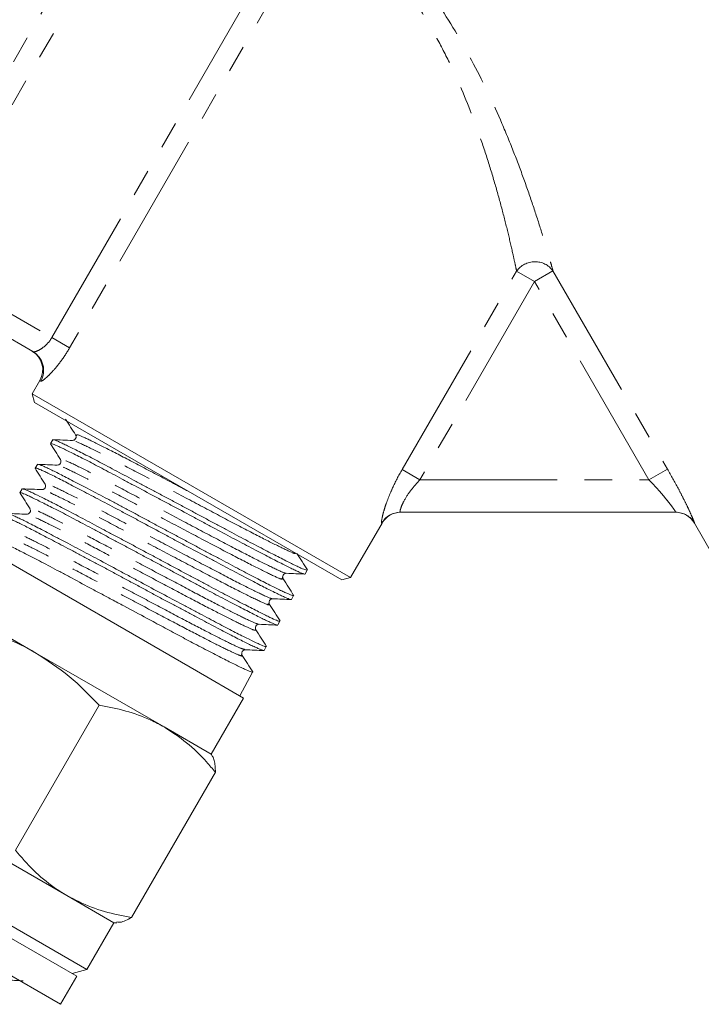
# Model space of a CAD drawing. Units: millimetres. Extents: x -11 to 577, y 10 to 352.
# Drawn here: x 136 to 167, y 208 to 253 of the extents above; entities that cross this region are included whole.
import ezdxf

# ---------------------------------------------------------------- set-up
doc = ezdxf.new("R2010")
doc.units = ezdxf.units.MM
doc.linetypes.add('PHANTOM', pattern=[12.7, 6.35, -1.27, 1.27, -1.27, 1.27, -1.27])

msp = doc.modelspace()

# ---------------------------------------------------------------- linework, layer by layer
at = {"color": 8, "linetype": 'PHANTOM', "lineweight": 0}
for p, q in [((130.254, 242.643), (140.173, 259.824)), ((140.995, 259.349), (131.076, 242.169)), ((137.114, 238.682), (148.956, 259.194)), ((149.778, 258.719), (137.935, 238.208)), ((131.076, 242.169), (137.114, 238.682)), ((153.31, 232.578), (158.607, 241.752)), ((158.607, 241.752), (159.429, 241.278)), ((160.288, 241.774), (159.429, 241.278)), ((160.288, 241.774), (165.585, 232.6)), ((159.429, 241.278), (154.132, 232.104)), ((164.725, 232.104), (159.429, 241.278)), ((137.935, 238.208), (137.114, 238.682)), ((136.6, 236.67), (136.559, 236.693)), ((153.31, 232.578), (154.132, 232.104)), ((165.585, 232.6), (164.725, 232.104)), ((154.132, 232.104), (164.725, 232.104)), ((152.384, 230.104), (152.37, 230.103)), ((166.831, 230.104), (166.826, 230.104))]:
    msp.add_line(p, q, dxfattribs=at)
at = {"color": 7, "linetype": 'Continuous', "lineweight": 15}
for p, q in [((136.238, 238.033), (130.951, 241.086)), ((136.559, 236.693), (136.209, 236.087)), ((136.209, 236.087), (136.318, 235.677)), ((136.209, 236.087), (150.931, 227.587)), ((150.521, 227.477), (136.318, 235.677)), ((138.263, 234.156), (138.26, 234.153)), ((137.159, 233.958), (137.051, 233.783)), ((138.107, 233.933), (138.068, 233.924)), ((136.451, 232.818), (136.343, 232.643)), ((137.408, 232.795), (137.367, 232.785)), ((136.342, 232.637), (136.351, 232.625)), ((135.748, 231.685), (135.64, 231.51)), ((136.701, 231.662), (136.655, 231.651)), ((165.966, 230.604), (153.235, 230.604)), ((150.931, 227.587), (152.384, 230.104)), ((166.826, 230.104), (167.727, 228.544)), ((143.804, 223.273), (133.858, 229.015)), ((148.83, 227.753), (148.927, 227.934)), ((147.809, 227.527), (147.797, 227.567)), ((150.521, 227.477), (150.931, 227.587)), ((148.198, 226.573), (148.295, 226.754)), ((132.447, 226.366), (136.331, 224.123)), ((147.181, 226.346), (147.167, 226.39)), ((146.655, 225.453), (146.647, 225.452)), ((147.567, 225.394), (147.664, 225.575)), ((136.331, 224.123), (142.304, 220.675)), ((146.045, 224.259), (146.03, 224.264)), ((146.936, 224.215), (147.032, 224.396)), ((145.982, 222.015), (143.804, 223.273)), ((145.811, 222.114), (146.4, 223.215)), ((144.482, 219.417), (145.982, 222.015)), ((139.304, 221.685), (135.429, 214.974)), ((142.304, 220.675), (144.482, 219.417)), ((144.543, 219.312), (144.482, 219.417)), ((144.679, 218.582), (140.804, 211.871)), ((138.732, 209.458), (126.608, 216.458)), ((131.831, 216.329), (137.804, 212.881)), ((138.266, 209.15), (126.574, 215.9)), ((137.516, 207.851), (125.824, 214.601)), ((137.804, 212.881), (139.982, 211.623)), ((138.732, 209.458), (139.982, 211.623)), ((139.982, 211.623), (140.123, 211.623)), ((138.049, 209.275), (138.732, 209.458)), ((137.516, 207.851), (138.266, 209.15))]:
    msp.add_line(p, q, dxfattribs=at)
at = {"color": 8, "linetype": 'PHANTOM', "lineweight": 0}
for centre, radius, start, end in [((159.456, 241.154), 1.038, 36.665, 144.8323), ((135.737, 237.171), 0.997, 329.8408, 59.84), ((153.235, 229.606), 0.998, 90.0201, 150.1176), ((165.966, 229.604), 1, 29.983, 89.9971)]:
    msp.add_arc(centre, radius, start, end, dxfattribs=at)
at = {"color": 7, "linetype": 'Continuous', "lineweight": 15}
for centre, start, end in [((135.693, 237.193), 330, 60), ((153.25, 229.604), 90, 150.4856), ((165.96, 229.604), 29.7747, 90)]:
    msp.add_arc(centre, 1, start, end, dxfattribs=at)
at = {"color": 8, "linetype": 'PHANTOM', "lineweight": 0}
for points, knots in [([(150.191, 259.539), (150.367, 259.388), (150.569, 259.21), (151.02, 258.798), (151.27, 258.563), (151.807, 258.032), (152.087, 257.742), (152.666, 257.113), (152.966, 256.771), (153.57, 256.041), (153.87, 255.659), (154.462, 254.86), (154.754, 254.442), (155.609, 253.148), (156.133, 252.254), (157.105, 250.412), (157.537, 249.494), (158.124, 248.127), (158.31, 247.671), (158.657, 246.784), (158.819, 246.35), (159.123, 245.505), (159.264, 245.093), (159.529, 244.296), (159.652, 243.911), (159.874, 243.196), (159.974, 242.864), (160.106, 242.413), (160.147, 242.27), (160.223, 242.005), (160.258, 241.883), (160.288, 241.774)], [0, 0, 0, 0, 0.0625, 0.0625, 0.125, 0.125, 0.1875, 0.1875, 0.25, 0.25, 0.3125, 0.3125, 0.375, 0.375, 0.5, 0.5, 0.625, 0.625, 0.6875, 0.6875, 0.75, 0.75, 0.8125, 0.8125, 0.875, 0.875, 0.9375, 0.9375, 0.96875, 0.96875, 1, 1, 1, 1]), ([(158.607, 241.752), (158.585, 241.857), (158.56, 241.973), (158.505, 242.226), (158.475, 242.362), (158.379, 242.792), (158.307, 243.107), (158.144, 243.785), (158.053, 244.15), (157.855, 244.904), (157.748, 245.294), (157.517, 246.095), (157.393, 246.505), (157.124, 247.345), (156.979, 247.776), (156.515, 249.073), (156.167, 249.946), (155.566, 251.261), (155.355, 251.695), (154.911, 252.547), (154.678, 252.967), (154.188, 253.791), (153.934, 254.192), (153.415, 254.954), (153.15, 255.318), (152.748, 255.839), (152.613, 256.007), (152.347, 256.33), (152.216, 256.484), (151.827, 256.929), (151.574, 257.2), (151.091, 257.695), (150.867, 257.913), (150.461, 258.292), (150.279, 258.455), (150.122, 258.592)], [0, 0, 0, 0, 0.03125, 0.03125, 0.0625, 0.0625, 0.125, 0.125, 0.1875, 0.1875, 0.25, 0.25, 0.3125, 0.3125, 0.375, 0.375, 0.5, 0.5, 0.5625, 0.5625, 0.625, 0.625, 0.6875, 0.6875, 0.75, 0.75, 0.78125, 0.78125, 0.8125, 0.8125, 0.875, 0.875, 0.9375, 0.9375, 1, 1, 1, 1]), ([(136.238, 238.033), (136.263, 238.019), (136.31, 238.023), (136.438, 238.063), (136.517, 238.1), (136.689, 238.207), (136.782, 238.279), (136.959, 238.455), (137.045, 238.563), (137.114, 238.682)], [0, 0, 0, 0, 0.25, 0.25, 0.5, 0.5, 0.75, 0.75, 1, 1, 1, 1]), ([(137.935, 238.208), (137.809, 237.989), (137.671, 237.779), (137.391, 237.4), (137.248, 237.228), (137.053, 237.017), (136.989, 236.953), (136.874, 236.844), (136.822, 236.798), (136.731, 236.726), (136.692, 236.699), (136.632, 236.668), (136.611, 236.663), (136.6, 236.67)], [0, 0, 0, 0, 0.25, 0.25, 0.5, 0.5, 0.625, 0.625, 0.75, 0.75, 0.875, 0.875, 1, 1, 1, 1]), ([(143.392, 231.594), (143.14, 231.727), (142.353, 232.144), (141.078, 232.817), (139.735, 233.515), (138.776, 233.992), (138.235, 234.235), (138.255, 234.179), (138.263, 234.156)], [0, 0, 0, 0, 0.090418, 0.283344, 0.476222, 0.669176, 0.862312, 1, 1, 1, 1]), ([(148.381, 228.713), (148.383, 228.703), (148.392, 228.663), (147.91, 228.881), (146.974, 229.344), (145.644, 230.035), (144.105, 230.847), (142.474, 231.712), (140.926, 232.529), (139.578, 233.23), (138.628, 233.702), (138.118, 233.935), (138.119, 233.9), (138.119, 233.89)], [0, 0, 0, 0, 0.036466, 0.139167, 0.241826, 0.344573, 0.447355, 0.550127, 0.653018, 0.755884, 0.85879, 0.961793, 1, 1, 1, 1]), ([(147.753, 227.559), (147.773, 227.531), (147.826, 227.459), (147.34, 227.672), (146.414, 228.13), (145.114, 228.804), (143.566, 229.62), (141.93, 230.488), (140.351, 231.323), (138.988, 232.033), (137.977, 232.539), (137.435, 232.79), (137.423, 232.76), (137.419, 232.75)], [0, 0, 0, 0, 0.062747, 0.161693, 0.260752, 0.359787, 0.45886, 0.558026, 0.657151, 0.75636, 0.855603, 0.954837, 1, 1, 1, 1]), ([(147.92, 227.806), (147.923, 227.799), (147.942, 227.757), (147.484, 227.965), (146.573, 228.414), (145.266, 229.091), (143.718, 229.908), (142.082, 230.776), (140.504, 231.61), (139.145, 232.318), (138.126, 232.829), (137.545, 233.093), (137.548, 233.044), (137.55, 233.023)], [0, 0, 0, 0, 0.020466, 0.120107, 0.219863, 0.319594, 0.419364, 0.519227, 0.619049, 0.718956, 0.818897, 0.918828, 1, 1, 1, 1]), ([(152.37, 230.103), (152.35, 230.102), (152.353, 230.182), (152.396, 230.4), (152.418, 230.49), (152.474, 230.692), (152.508, 230.804), (152.591, 231.05), (152.639, 231.18), (152.745, 231.448), (152.804, 231.586), (153, 232.012), (153.148, 232.296), (153.31, 232.578)], [0, 0, 0, 0, 0.25, 0.25, 0.375, 0.375, 0.5, 0.5, 0.625, 0.625, 0.75, 0.75, 1, 1, 1, 1]), ([(165.585, 232.6), (165.757, 232.302), (165.92, 232.006), (166.15, 231.573), (166.222, 231.434), (166.358, 231.164), (166.423, 231.034), (166.539, 230.793), (166.591, 230.682), (166.682, 230.482), (166.72, 230.395), (166.781, 230.253), (166.803, 230.197), (166.831, 230.123), (166.836, 230.104), (166.831, 230.104)], [0, 0, 0, 0, 0.25, 0.25, 0.375, 0.375, 0.5, 0.5, 0.625, 0.625, 0.75, 0.75, 0.875, 0.875, 1, 1, 1, 1]), ([(147.298, 226.624), (147.301, 226.617), (147.327, 226.573), (146.904, 226.762), (146.029, 227.19), (144.722, 227.868), (143.187, 228.677), (141.536, 229.553), (139.943, 230.396), (138.538, 231.131), (137.498, 231.654), (136.856, 231.951), (136.836, 231.914), (136.826, 231.896)], [0, 0, 0, 0, 0.015706, 0.115046, 0.214344, 0.313726, 0.413142, 0.512548, 0.612069, 0.711564, 0.811097, 0.910724, 1, 1, 1, 1]), ([(154.132, 232.104), (153.98, 231.946), (153.839, 231.783), (153.585, 231.444), (153.478, 231.278), (153.356, 231.046), (153.322, 230.975), (153.269, 230.847), (153.25, 230.79), (153.212, 230.653), (153.213, 230.604), (153.235, 230.604)], [0, 0, 0, 0, 0.25, 0.25, 0.5, 0.5, 0.625, 0.625, 0.75, 0.75, 1, 1, 1, 1]), ([(165.966, 230.604), (165.97, 230.604), (165.964, 230.617), (165.933, 230.668), (165.908, 230.706), (165.841, 230.8), (165.799, 230.858), (165.702, 230.985), (165.647, 231.055), (165.528, 231.203), (165.464, 231.282), (165.329, 231.441), (165.258, 231.523), (165.038, 231.772), (164.884, 231.938), (164.725, 232.104)], [0, 0, 0, 0, 0.125, 0.125, 0.25, 0.25, 0.375, 0.375, 0.5, 0.5, 0.625, 0.625, 0.75, 0.75, 1, 1, 1, 1]), ([(147.119, 226.381), (147.141, 226.355), (147.201, 226.28), (146.76, 226.469), (145.869, 226.906), (144.57, 227.58), (143.035, 228.389), (141.384, 229.265), (139.791, 230.109), (138.381, 230.845), (137.348, 231.365), (136.752, 231.644), (136.721, 231.622), (136.711, 231.615)], [0, 0, 0, 0, 0.054855, 0.153796, 0.252695, 0.351678, 0.450695, 0.549702, 0.648822, 0.747918, 0.847052, 0.946278, 1, 1, 1, 1]), ([(146.531, 225.177), (146.528, 225.158), (146.522, 225.118), (146.011, 225.347), (145.171, 225.764), (144.031, 226.353), (142.674, 227.068), (141.215, 227.843), (139.753, 228.618), (138.41, 229.325), (137.272, 229.914), (136.448, 230.321), (136.02, 230.514), (136.005, 230.491), (136.001, 230.485)], [0, 0, 0, 0, 0.08055, 0.169008, 0.257553, 0.346065, 0.434608, 0.523237, 0.611834, 0.700461, 0.789176, 0.877857, 0.966569, 1, 1, 1, 1]), ([(146.647, 225.452), (146.641, 225.446), (146.621, 225.425), (146.159, 225.637), (145.329, 226.048), (144.184, 226.641), (142.826, 227.356), (141.366, 228.131), (139.905, 228.906), (138.563, 229.612), (137.43, 230.198), (136.596, 230.611), (136.121, 230.819), (136.122, 230.776), (136.123, 230.755)], [0, 0, 0, 0, 0.036129, 0.124382, 0.212721, 0.301028, 0.389365, 0.477789, 0.56618, 0.654601, 0.743109, 0.831585, 0.920091, 1, 1, 1, 1]), ([(146.03, 224.264), (145.978, 224.275), (145.863, 224.3), (145.229, 224.602), (144.242, 225.104), (142.989, 225.758), (141.571, 226.509), (140.085, 227.298), (138.651, 228.058), (137.368, 228.73), (136.345, 229.253), (135.669, 229.575), (135.348, 229.704), (135.421, 229.629), (135.444, 229.605)], [0, 0, 0, 0, 0.072435, 0.160991, 0.249577, 0.33825, 0.42689, 0.51556, 0.604317, 0.693041, 0.781795, 0.870637, 0.959445, 1, 1, 1, 1]), ([(145.873, 224.013), (145.892, 223.995), (145.969, 223.92), (145.701, 224.022), (145.084, 224.31), (144.084, 224.819), (142.837, 225.47), (141.419, 226.221), (139.933, 227.01), (138.499, 227.77), (137.212, 228.445), (136.198, 228.962), (135.482, 229.308), (135.325, 229.353), (135.248, 229.376)], [0, 0, 0, 0, 0.028376, 0.116817, 0.205224, 0.293662, 0.382186, 0.470677, 0.559199, 0.647807, 0.736382, 0.824988, 0.91368, 1, 1, 1, 1])]:
    msp.add_open_spline(points, degree=3, knots=knots, dxfattribs=at)
at = {"color": 7, "linetype": 'Continuous', "lineweight": 15}
for points, knots in [([(137.75, 234.911), (137.828, 234.789), (137.983, 234.545), (138.138, 234.301), (138.215, 234.179)], [0, 0, 0, 0, 0.5001, 1, 1, 1, 1]), ([(138.214, 234.181), (138.225, 234.158), (138.246, 234.111), (138.223, 234.006), (138.156, 233.941), (138.119, 233.935), (138.107, 233.933)], [0, 0, 0, 0, 0.283266, 0.573311, 0.863128, 1, 1, 1, 1]), ([(148.808, 227.749), (148.805, 227.749), (148.783, 227.744), (148.668, 227.786), (148.47, 227.874), (148.218, 227.994), (147.892, 228.156), (147.498, 228.356), (147.061, 228.58), (146.564, 228.837), (146.019, 229.122), (145.446, 229.425), (144.836, 229.752), (144.203, 230.092), (143.558, 230.438), (142.9, 230.79), (142.245, 231.138), (141.597, 231.483), (140.964, 231.819), (140.363, 232.14), (139.787, 232.447), (139.251, 232.731), (138.769, 232.982), (138.325, 233.209), (137.943, 233.4), (137.631, 233.55), (137.371, 233.673), (137.184, 233.756), (137.088, 233.785), (137.044, 233.796), (137.055, 233.781), (137.057, 233.779)], [0, 0, 0, 0, 0.009497, 0.063656, 0.091048, 0.118906, 0.173035, 0.200411, 0.228251, 0.282442, 0.30985, 0.337724, 0.391913, 0.419319, 0.447191, 0.501399, 0.528815, 0.556696, 0.610948, 0.638387, 0.666294, 0.720517, 0.74794, 0.775829, 0.830116, 0.857572, 0.885495, 0.939774, 0.967225, 0.995143, 1, 1, 1, 1]), ([(137.049, 233.775), (137.126, 233.653), (137.281, 233.41), (137.435, 233.166), (137.513, 233.044)], [0, 0, 0, 0, 0.50009, 1, 1, 1, 1]), ([(138.068, 233.924), (137.917, 233.93), (137.615, 233.943), (137.314, 233.956), (137.163, 233.963)], [0, 0, 0, 0, 0.499906, 1, 1, 1, 1]), ([(137.182, 233.959), (137.186, 233.959), (137.2, 233.96), (137.267, 233.937), (137.382, 233.89), (137.538, 233.82), (137.729, 233.73), (137.958, 233.62), (138.222, 233.489), (138.524, 233.337), (138.856, 233.167), (139.216, 232.98), (139.6, 232.778), (140.012, 232.559), (140.444, 232.329), (140.893, 232.09), (141.351, 231.846), (141.823, 231.595), (142.306, 231.338), (142.799, 231.076), (143.292, 230.813), (143.782, 230.551), (144.264, 230.292), (144.742, 230.035), (145.207, 229.786), (145.656, 229.547), (146.085, 229.32), (146.497, 229.104), (146.884, 228.903), (147.244, 228.718), (147.572, 228.55), (147.871, 228.397), (148.135, 228.264), (148.363, 228.151), (148.554, 228.061), (148.709, 227.991), (148.821, 227.948), (148.907, 227.921), (148.907, 227.937), (148.907, 227.945)], [0, 0, 0, 0, 0.0111215, 0.0386753, 0.066631, 0.0935964, 0.1207494, 0.1477911, 0.175022, 0.2025456, 0.2304703, 0.2575186, 0.2847561, 0.3122867, 0.3402191, 0.3671606, 0.3942895, 0.4213085, 0.4485165, 0.4760171, 0.5039183, 0.5309439, 0.5581585, 0.585666, 0.6135749, 0.6405902, 0.6677948, 0.6952926, 0.7231919, 0.7502095, 0.7774163, 0.804841, 0.8327152, 0.8597197, 0.8869135, 0.9144005, 0.9422893, 0.9692927, 1, 1, 1, 1]), ([(136.455, 232.815), (136.458, 232.819), (136.464, 232.827), (136.522, 232.813), (136.622, 232.778), (136.761, 232.72), (136.941, 232.638), (137.158, 232.533), (137.41, 232.406), (137.696, 232.261), (138.017, 232.095), (138.368, 231.912), (138.747, 231.715), (139.149, 231.504), (139.577, 231.279), (140.025, 231.043), (140.487, 230.798), (140.96, 230.545), (141.447, 230.283), (141.939, 230.018), (142.433, 229.752), (142.924, 229.489), (143.418, 229.225), (143.903, 228.967), (144.375, 228.717), (144.831, 228.476), (145.275, 228.241), (145.697, 228.017), (146.093, 227.807), (146.463, 227.613), (146.808, 227.434), (147.121, 227.274), (147.4, 227.134), (147.643, 227.015), (147.853, 226.917), (148.023, 226.841), (148.153, 226.787), (148.244, 226.754), (148.288, 226.748), (148.31, 226.749), (148.287, 226.77), (148.284, 226.773)], [0, 0, 0, 0, 0.018666, 0.045576, 0.071604, 0.097813, 0.124304, 0.151181, 0.177222, 0.203444, 0.229949, 0.256842, 0.282858, 0.309056, 0.335535, 0.362401, 0.388412, 0.414605, 0.441079, 0.467939, 0.49395, 0.520143, 0.546619, 0.573481, 0.599464, 0.625629, 0.652075, 0.678905, 0.704901, 0.731079, 0.757539, 0.784386, 0.810356, 0.836507, 0.862939, 0.889757, 0.915725, 0.941874, 0.968305, 0.99512, 1, 1, 1, 1]), ([(137.367, 232.785), (137.216, 232.791), (136.915, 232.804), (136.613, 232.817), (136.463, 232.823)], [0, 0, 0, 0, 0.4999142, 1, 1, 1, 1]), ([(137.515, 233.041), (137.525, 233.018), (137.546, 232.971), (137.523, 232.866), (137.457, 232.801), (137.42, 232.796), (137.408, 232.795)], [0, 0, 0, 0, 0.285764, 0.578234, 0.870725, 1, 1, 1, 1]), ([(136.337, 232.641), (136.415, 232.519), (136.57, 232.276), (136.724, 232.032), (136.802, 231.91)], [0, 0, 0, 0, 0.500065, 1, 1, 1, 1]), ([(148.182, 226.582), (148.186, 226.577), (148.196, 226.561), (148.139, 226.576), (148.051, 226.607), (147.917, 226.663), (147.746, 226.74), (147.535, 226.84), (147.205, 227.001), (146.806, 227.203), (146.347, 227.443), (145.85, 227.704), (145.301, 227.995), (144.711, 228.307), (144.098, 228.631), (143.456, 228.972), (142.802, 229.322), (142.143, 229.676), (141.483, 230.031), (140.837, 230.378), (140.204, 230.716), (139.596, 231.038), (139.028, 231.336), (138.49, 231.617), (138.003, 231.871), (137.579, 232.091), (137.198, 232.285), (136.886, 232.439), (136.648, 232.547), (136.465, 232.624), (136.359, 232.657), (136.35, 232.644), (136.347, 232.641)], [0, 0, 0, 0, 0.01498, 0.041817, 0.06911, 0.095487, 0.122048, 0.149116, 0.176429, 0.22956, 0.256434, 0.283764, 0.336874, 0.363736, 0.391053, 0.444211, 0.47112, 0.498471, 0.551619, 0.578505, 0.605843, 0.659024, 0.685945, 0.713306, 0.766464, 0.793446, 0.820822, 0.874011, 0.900936, 0.928301, 0.981502, 1, 1, 1, 1]), ([(136.804, 231.907), (136.814, 231.885), (136.835, 231.838), (136.812, 231.734), (136.747, 231.669), (136.711, 231.664), (136.701, 231.662)], [0, 0, 0, 0, 0.290275, 0.587722, 0.885251, 1, 1, 1, 1]), ([(147.542, 225.39), (147.539, 225.389), (147.527, 225.387), (147.465, 225.407), (147.353, 225.451), (147.199, 225.521), (147.007, 225.612), (146.779, 225.725), (146.512, 225.858), (146.211, 226.011), (145.879, 226.181), (145.518, 226.367), (145.126, 226.571), (144.711, 226.789), (144.276, 227.02), (143.825, 227.262), (143.354, 227.514), (142.871, 227.774), (142.381, 228.036), (141.887, 228.3), (141.386, 228.568), (140.887, 228.833), (140.395, 229.095), (139.914, 229.352), (139.44, 229.605), (138.983, 229.85), (138.546, 230.083), (138.132, 230.302), (137.738, 230.51), (137.371, 230.7), (137.034, 230.873), (136.731, 231.026), (136.458, 231.161), (136.222, 231.276), (136.025, 231.369), (135.868, 231.441), (135.749, 231.491), (135.674, 231.514), (135.639, 231.52), (135.642, 231.51), (135.642, 231.509)], [0, 0, 0, 0, 0.007129, 0.034352, 0.061867, 0.089784, 0.116803, 0.144011, 0.17151, 0.19941, 0.226458, 0.253694, 0.281224, 0.309155, 0.336206, 0.363447, 0.390981, 0.418916, 0.44597, 0.473212, 0.500747, 0.528683, 0.555763, 0.583032, 0.610594, 0.638559, 0.665624, 0.692878, 0.720424, 0.748371, 0.775466, 0.80275, 0.830328, 0.858308, 0.885403, 0.912688, 0.940267, 0.968247, 0.995349, 1, 1, 1, 1]), ([(135.642, 231.495), (135.719, 231.374), (135.874, 231.13), (136.028, 230.887), (136.105, 230.765)], [0, 0, 0, 0, 0.500073, 1, 1, 1, 1]), ([(136.655, 231.651), (136.505, 231.658), (136.203, 231.671), (135.901, 231.684), (135.75, 231.69)], [0, 0, 0, 0, 0.499911, 1, 1, 1, 1]), ([(135.782, 231.68), (135.801, 231.678), (135.833, 231.675), (135.974, 231.616), (136.182, 231.522), (136.471, 231.383), (136.832, 231.204), (137.238, 230.999), (137.708, 230.757), (138.23, 230.482), (138.785, 230.188), (139.383, 229.868), (140.011, 229.532), (140.656, 229.189), (141.319, 228.836), (141.983, 228.482), (142.645, 228.128), (143.295, 227.778), (143.921, 227.442), (144.526, 227.119), (145.095, 226.819), (145.614, 226.548), (146.098, 226.299), (146.522, 226.084), (146.876, 225.905), (147.181, 225.754), (147.413, 225.646), (147.562, 225.588), (147.646, 225.561), (147.644, 225.578), (147.644, 225.586)], [0, 0, 0, 0, 0.038752, 0.066306, 0.094263, 0.148519, 0.17606, 0.204002, 0.258221, 0.285741, 0.313662, 0.367901, 0.395433, 0.423367, 0.477542, 0.50504, 0.532938, 0.587133, 0.614641, 0.642551, 0.696711, 0.724202, 0.752095, 0.806224, 0.833698, 0.861573, 0.915718, 0.943202, 0.971087, 1, 1, 1, 1]), ([(135.955, 230.512), (135.805, 230.518), (135.503, 230.531), (135.202, 230.543), (135.051, 230.55)], [0, 0, 0, 0, 0.499912, 1, 1, 1, 1]), ([(135.059, 230.549), (135.059, 230.549), (135.058, 230.563), (135.173, 230.519), (135.356, 230.443), (135.601, 230.331), (135.92, 230.174), (136.307, 229.976), (136.74, 229.752), (137.255, 229.482), (137.823, 229.184), (138.403, 228.878), (139.145, 228.487), (139.928, 228.067), (140.591, 227.709), (141.258, 227.35), (142.086, 226.905), (142.89, 226.478), (143.51, 226.149), (144.107, 225.834), (144.663, 225.539), (145.166, 225.275), (145.629, 225.033), (146.129, 224.778), (146.513, 224.593), (146.746, 224.488), (146.927, 224.413), (147.02, 224.386), (147.041, 224.394), (147.027, 224.41), (147.024, 224.414)], [0, 0, 0, 0, 0.001015, 0.05404, 0.081245, 0.108651, 0.161689, 0.188901, 0.216314, 0.269343, 0.300847, 0.327701, 0.376899, 0.429892, 0.457083, 0.484473, 0.537456, 0.590586, 0.617554, 0.644914, 0.698057, 0.725032, 0.7524, 0.805337, 0.858423, 0.885368, 0.912706, 0.965805, 0.992757, 1, 1, 1, 1]), ([(136.103, 230.768), (136.114, 230.745), (136.135, 230.699), (136.112, 230.592), (136.032, 230.519), (135.981, 230.514), (135.955, 230.512)], [0, 0, 0, 0, 0.247132, 0.500087, 0.752987, 1, 1, 1, 1]), ([(146.93, 224.218), (146.93, 224.215), (146.927, 224.206), (146.876, 224.218), (146.783, 224.251), (146.648, 224.307), (146.472, 224.387), (146.258, 224.488), (146.007, 224.611), (145.723, 224.754), (145.404, 224.919), (145.053, 225.103), (144.675, 225.301), (144.274, 225.513), (143.844, 225.741), (143.394, 225.979), (142.928, 226.225), (142.451, 226.479), (141.958, 226.741), (141.46, 227.009), (140.96, 227.278), (140.462, 227.546), (139.963, 227.815), (139.471, 228.079), (138.991, 228.335), (138.525, 228.582), (138.072, 228.822), (137.64, 229.049), (137.232, 229.262), (136.853, 229.462), (136.498, 229.647), (136.176, 229.814), (135.887, 229.961), (135.635, 230.086), (135.416, 230.192), (135.237, 230.273), (135.097, 230.332), (134.999, 230.366), (134.943, 230.379), (134.939, 230.371), (134.937, 230.368)], [0, 0, 0, 0, 0.015605, 0.042888, 0.069323, 0.095943, 0.122849, 0.150146, 0.176599, 0.203238, 0.230164, 0.257483, 0.283923, 0.310548, 0.337459, 0.364762, 0.391233, 0.41789, 0.444833, 0.47217, 0.498635, 0.525284, 0.55222, 0.579548, 0.60603, 0.632696, 0.659649, 0.686995, 0.713493, 0.740176, 0.767147, 0.794511, 0.820998, 0.847669, 0.874626, 0.901975, 0.928492, 0.955195, 0.982185, 1, 1, 1, 1]), ([(134.342, 229.409), (134.343, 229.412), (134.347, 229.422), (134.4, 229.408), (134.496, 229.372), (134.632, 229.312), (134.811, 229.229), (135.1, 229.089), (135.464, 228.908), (135.895, 228.689), (136.368, 228.445), (136.899, 228.167), (137.474, 227.86), (138.076, 227.538), (138.714, 227.196), (139.372, 226.844), (139.897, 226.565), (140.618, 226.18), (141.29, 225.821), (141.89, 225.499), (142.388, 225.231), (143.012, 224.897), (143.771, 224.493), (144.382, 224.174), (144.853, 223.932), (145.282, 223.714), (145.644, 223.532), (145.931, 223.392), (146.164, 223.283), (146.323, 223.218), (146.39, 223.208), (146.416, 223.21), (146.392, 223.234), (146.386, 223.239)], [0, 0, 0, 0, 0.016034, 0.042922, 0.068878, 0.095015, 0.121722, 0.148625, 0.200627, 0.227308, 0.254186, 0.306176, 0.332851, 0.359722, 0.411714, 0.438392, 0.465266, 0.494522, 0.551441, 0.570675, 0.591176, 0.633004, 0.676165, 0.728075, 0.75471, 0.78154, 0.833446, 0.860078, 0.886906, 0.938807, 0.965438, 0.992266, 1, 1, 1, 1]), ([(148.931, 227.94), (148.85, 228.067), (148.688, 228.322), (148.526, 228.577), (148.445, 228.704)], [0, 0, 0, 0, 0.5000796, 1, 1, 1, 1]), ([(147.797, 227.567), (147.793, 227.578), (147.779, 227.613), (147.802, 227.704), (147.882, 227.776), (147.934, 227.78), (147.96, 227.783)], [0, 0, 0, 0, 0.131944, 0.423531, 0.715396, 1, 1, 1, 1]), ([(147.96, 227.783), (148.104, 227.776), (148.393, 227.764), (148.681, 227.752), (148.826, 227.746)], [0, 0, 0, 0, 0.499911, 1, 1, 1, 1]), ([(148.295, 226.763), (148.214, 226.89), (148.052, 227.145), (147.89, 227.4), (147.809, 227.527)], [0, 0, 0, 0, 0.500095, 1, 1, 1, 1]), ([(147.167, 226.39), (147.163, 226.4), (147.149, 226.435), (147.171, 226.524), (147.25, 226.597), (147.302, 226.602), (147.327, 226.605)], [0, 0, 0, 0, 0.119684, 0.415911, 0.711842, 1, 1, 1, 1]), ([(147.666, 225.582), (147.586, 225.709), (147.424, 225.964), (147.262, 226.218), (147.181, 226.346)], [0, 0, 0, 0, 0.500073, 1, 1, 1, 1]), ([(147.331, 226.604), (147.475, 226.598), (147.763, 226.586), (148.052, 226.574), (148.196, 226.568)], [0, 0, 0, 0, 0.499915, 1, 1, 1, 1]), ([(136.331, 224.123), (136.253, 224.168), (135.918, 224.358), (135.305, 224.657), (134.474, 224.987), (133.615, 225.264), (133.027, 225.407), (132.733, 225.479)], [0, 0, 0, 0, 0.070046, 0.299805, 0.530826, 0.765023, 1, 1, 1, 1]), ([(146.547, 225.168), (146.537, 225.191), (146.515, 225.238), (146.539, 225.344), (146.621, 225.417), (146.673, 225.421), (146.699, 225.423)], [0, 0, 0, 0, 0.246451, 0.499578, 0.752972, 1, 1, 1, 1]), ([(146.696, 225.424), (146.84, 225.417), (147.128, 225.405), (147.416, 225.393), (147.56, 225.387)], [0, 0, 0, 0, 0.4999442, 1, 1, 1, 1]), ([(147.033, 224.404), (146.952, 224.531), (146.79, 224.786), (146.628, 225.04), (146.547, 225.168)], [0, 0, 0, 0, 0.5000889, 1, 1, 1, 1]), ([(139.304, 221.685), (138.858, 222.144), (137.957, 223.072), (136.876, 223.771), (136.331, 224.123)], [0, 0, 0, 0, 0.495458, 1, 1, 1, 1]), ([(145.917, 223.988), (145.906, 224.011), (145.884, 224.058), (145.906, 224.166), (145.987, 224.239), (146.038, 224.244), (146.063, 224.247)], [0, 0, 0, 0, 0.2470088, 0.5003342, 0.7534415, 1, 1, 1, 1]), ([(146.059, 224.247), (146.203, 224.241), (146.491, 224.229), (146.78, 224.217), (146.924, 224.21)], [0, 0, 0, 0, 0.499905, 1, 1, 1, 1]), ([(146.402, 223.224), (146.321, 223.351), (146.159, 223.606), (145.998, 223.861), (145.917, 223.988)], [0, 0, 0, 0, 0.5000676, 1, 1, 1, 1]), ([(142.304, 220.675), (142.099, 220.785), (141.537, 221.087), (140.538, 221.445), (139.717, 221.605), (139.304, 221.685)], [0, 0, 0, 0, 0.221087, 0.60826, 1, 1, 1, 1]), ([(144.679, 218.582), (144.541, 218.744), (144.127, 219.232), (143.368, 219.983), (142.66, 220.443), (142.304, 220.675)], [0, 0, 0, 0, 0.197285, 0.595925, 1, 1, 1, 1]), ([(144.542, 219.312), (144.543, 219.312), (144.58, 219.267), (144.622, 219.122), (144.669, 218.883), (144.675, 218.682), (144.679, 218.582)], [0, 0, 0, 0, 0.004802, 0.333156, 0.666024, 1, 1, 1, 1]), ([(135.429, 214.974), (135.702, 214.659), (136.25, 214.027), (136.973, 213.422), (137.505, 213.059), (137.704, 212.94), (137.804, 212.881)], [0, 0, 0, 0, 0.387526, 0.778883, 0.889366, 1, 1, 1, 1]), ([(137.804, 212.881), (138.177, 212.69), (138.929, 212.306), (139.858, 212.055), (140.49, 211.925), (140.699, 211.889), (140.804, 211.871)], [0, 0, 0, 0, 0.39826, 0.802707, 0.901331, 1, 1, 1, 1]), ([(140.804, 211.871), (140.614, 211.767), (140.346, 211.619), (140.174, 211.649), (140.123, 211.658)], [0, 0, 0, 0, 0.705108, 1, 1, 1, 1]), ([(135.122, 208.967), (135.241, 208.962), (135.464, 208.953), (135.688, 208.943), (135.792, 208.939)], [0, 0, 0, 0, 0.533181, 1, 1, 1, 1])]:
    msp.add_open_spline(points, degree=3, knots=knots, dxfattribs=at)

doc.saveas('drawing.dxf')
